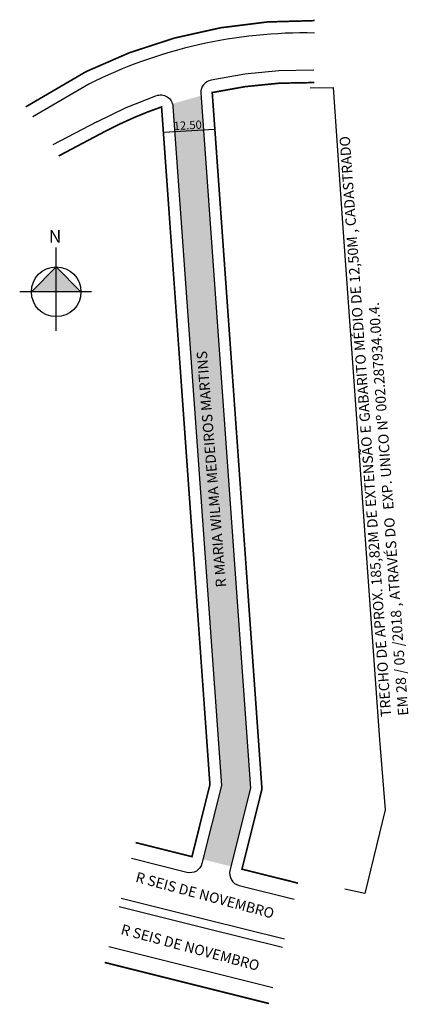
# Model space of a CAD drawing. Units: millimetres. Extents: x 998699 to 998793, y 2910606 to 2910845.
import ezdxf

# ---------------------------------------------------------------- set-up
doc = ezdxf.new("R2010")
doc.units = ezdxf.units.MM
doc.styles.add('CROQUI', font='arial.ttf')
doc.styles.get("Standard").update_dxf_attribs({"font": 'arial.ttf'})

msp = doc.modelspace()

# ---------------------------------------------------------------- hatches: boundary and pattern name
at = {"lineweight": -2}
msp.add_hatch(color=51, dxfattribs=at).paths.add_polyline_path([(998742.71, 2910826.18), (998735.76, 2910824.2, -0.052916), (998735.87, 2910823.58), (998747.63, 2910659.1), (998743.16, 2910641.21), (998749.96, 2910639.52), (998754.69, 2910658.49)])
at = {"linetype": 'ByBlock'}
for points in [[(998707.59, 2910784.69), (998701.59, 2910778.68), (998707.59, 2910778.68)], [(998713.6, 2910778.68), (998707.59, 2910778.68), (998707.59, 2910784.69)]]:
    msp.add_hatch(color=7, dxfattribs=at).paths.add_polyline_path(points)

# ---------------------------------------------------------------- linework, layer by layer
at = {"lineweight": -2}
msp.add_line((998733.71, 2910817.32), (998745.9, 2910818.09), dxfattribs=at)
at = {"linetype": 'ByBlock'}
for p, q in [((998707.59, 2910769.2), (998707.59, 2910789.43)), ((998707.59, 2910784.69), (998701.59, 2910778.68)), ((998713.6, 2910778.68), (998707.59, 2910784.69)), ((998716.13, 2910778.68), (998698.74, 2910778.68))]:
    msp.add_line(p, q, dxfattribs=at)
at = {"lineweight": -3, "const_width": 0.4}
msp.add_lwpolyline([(998770.27, 2910844.36, 0.120012), (998714.84, 2910832.01), (998700.23, 2910823.48)], format="xyb", dxfattribs=at)
at = {"lineweight": -2}
for points in [[(998770.04, 2910832.36), (998761.56, 2910832.22), (998753.35, 2910831.38), (998745.14, 2910829.95, 0.384761), (998742.66, 2910826.78), (998754.69, 2910658.49), (998749.71, 2910638.55, 0.414214), (998751.9, 2910634.91), (998765.26, 2910631.58)], [(998717.43, 2910819.86), (998724.54, 2910823.29), (998731.78, 2910826.16, -0.506734), (998735.87, 2910823.58), (998747.63, 2910659.1), (998742.92, 2910640.24, -0.414214), (998739.29, 2910638.06), (998725.84, 2910641.41)]]:
    msp.add_lwpolyline(points, format="xyb", dxfattribs=at)
for points in [[(998715.49, 2910828.98), (998701.9, 2910821.06)], [(998769.18, 2910828.07), (998774.71, 2910828.14), (998777.05, 2910794.16), (998785.91, 2910670.24), (998787.29, 2910653.21), (998782.41, 2910632.92), (998777.53, 2910634.04)], [(998717.43, 2910819.86), (998706.79, 2910814.25)], [(998762.91, 2910621.87), (998743.98, 2910626.59), (998723.36, 2910631.74)], [(998722.86, 2910629.8), (998743.5, 2910624.65), (998762.43, 2910619.93)], [(998720.38, 2910620.11), (998760.07, 2910610.21)]]:
    msp.add_lwpolyline(points, dxfattribs=at)
at = {"lineweight": -3, "const_width": 0.4}
for points in [[(998766.21, 2910635.46), (998763.58, 2910636.12), (998752.62, 2910638.85), (998757.46, 2910658.25), (998745.41, 2910826.94), (998753.4, 2910828.37), (998761.66, 2910829.2), (998770.13, 2910829.36)], [(998719.39, 2910616.24), (998759.13, 2910606.32)]]:
    msp.add_lwpolyline(points, dxfattribs=at)
at = {"lineweight": -3}
msp.add_lwpolyline([(998726.83, 2910645.29, 0.4, 0.4, 0), (998740.5, 2910641.88, 0.4, 0.4, 0), (998744.85, 2910659.34, 0.4, 0.4, 0), (998733.13, 2910823.46, 0.4, 0.4, 0), (998729.76, 2910822.23, 0.4, 0.4, 0), (998726.44, 2910820.87, 0.4, 0.4, 0), (998722.73, 2910819.18, 0.4, 0.4, 0), (998719.74, 2910817.69, 0.4, 0.4, 0), (998718.08, 2910816.81, 0.4, 0.4, 0), (998708.19, 2910811.58, 0, 0, 0)], format="xyseb", dxfattribs=at)
msp.add_lwpolyline([(998719.39, 2910616.24), (998759.13, 2910606.32)], dxfattribs=at)
at = {"linetype": 'ByBlock'}
msp.add_circle((998707.59, 2910778.68), 6.01, dxfattribs=at)
at = {"lineweight": -2}
msp.add_arc((998767.9, 2910724.38), 117, 88.8681, 116.6148, dxfattribs=at)

# ---------------------------------------------------------------- texts
msp.add_text('12.50', height=2, rotation=3.0879).set_placement((998736.12, 2910817.83))
at = {"lineweight": -3, "style": 'CROQUI'}
for s, rotation, p in [('R MARIA WILMA MEDEIROS MARTINS', 94.7288, (998748.83, 2910707.22)), ('R SEIS DE NOVEMBRO', 344.9628, (998726.64, 2910635.82)), ('R SEIS DE NOVEMBRO', 344.9628, (998723.07, 2910623.16))]:
    msp.add_text(s, height=2.5, rotation=rotation, dxfattribs=at).set_placement(p)
at = {"insert": (998786.31, 2910675.64), "char_height": 2.5, "width": 143.3317, "attachment_point": 1, "rotation": 94.0967}
msp.add_mtext('{\\fArial|b0|i0|c0|p0;TRECHO DE APROX. 185,82M DE EXTENSÃO E GABARITO MÉDIO DE 12,50M , CADASTRADO EM 28 / 05 /2018 , ATRAVÉS DO ^IEXP. UNICO Nº 002.287934.00.4. }', dxfattribs=at)
at = {"linetype": 'ByBlock', "insert": (998708.84, 2910790.56), "char_height": 3.0644, "width": 16.4409, "attachment_point": 1, "rotation": 180, "style": 'CROQUI'}
msp.add_mtext('{\\fArial|b1|i0|c0|p34;N}', dxfattribs=at)

doc.saveas('drawing.dxf')
